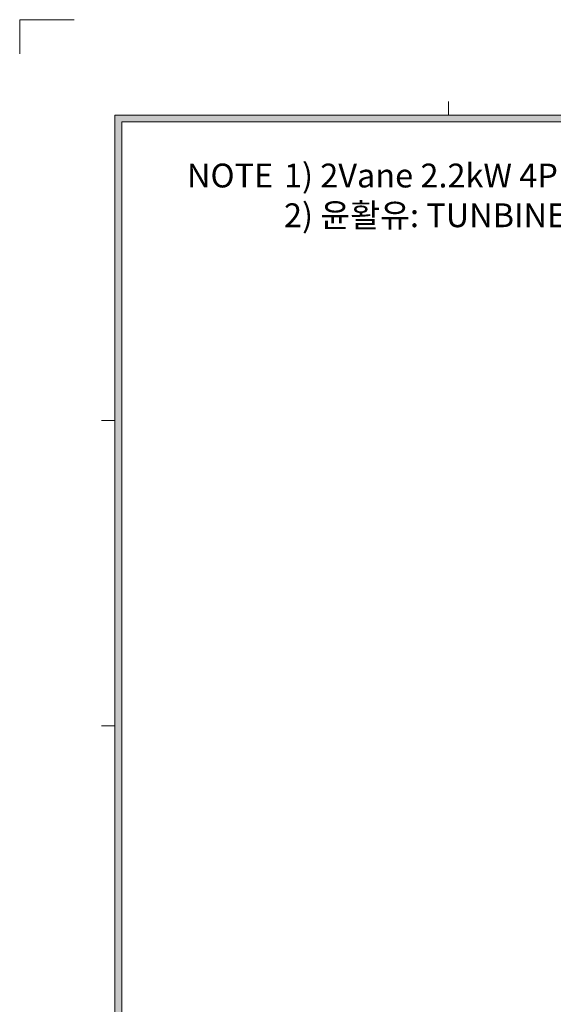
# Model space of a CAD drawing. Units: millimetres. Extents: x 0 to 1834, y 0 to 1297.
# Drawn here: x 0 to 342, y 665 to 1297 of the extents above; entities that cross this region are included whole.
import ezdxf

# ---------------------------------------------------------------- set-up
doc = ezdxf.new("R2010")
doc.units = ezdxf.units.MM
doc.layers.add('dwg_Table', color=7, linetype='Continuous', lineweight=18)
doc.styles.get("Standard").update_dxf_attribs({"font": 'isocp.shx', "bigfont": 'whgtxt.shx'})

msp = doc.modelspace()

# ---------------------------------------------------------------- hatches: boundary and pattern name
at = {"layer": 'dwg_Table'}
h = msp.add_hatch(color=4, dxfattribs=at)
h.paths.add_polyline_path([(61.1226, 1235.5497), (61.1226, 61.1226), (1772.5554, 61.1226), (1772.5554, 1235.5497)])
h.paths.add_polyline_path([(65.4885, 1231.1838), (65.4885, 65.4885), (1768.1895, 65.4885), (1768.1895, 1231.1838)], flags=16)

# ---------------------------------------------------------------- linework, layer by layer
for p, q in [((275.0517, 1235.5497), (275.0517, 1244.2815)), ((1772.5554, 1235.5497), (61.1226, 1235.5497)), ((61.1226, 1235.5497), (61.1226, 61.1226)), ((1768.1895, 1231.1838), (65.4885, 1231.1838)), ((65.4885, 1231.1838), (65.4885, 65.4885)), ((61.1226, 1039.73908), (52.3908, 1039.73908)), ((61.1226, 844.01579), (52.3908, 844.01579))]:
    msp.add_line(p, q, dxfattribs=at)
at = {"layer": 'dwg_Table', "color": 3}
msp.add_lwpolyline([(34.9272, 1296.6723), (0, 1296.6723), (0, 1274.8428)], dxfattribs=at)

# ---------------------------------------------------------------- texts
at = {"layer": 'dwg_Table', "char_height": 15.28065, "width": 822.5713604, "attachment_point": 1}
for s, insert in [('1) 2Vane 2.2kW 4P (70-80) 적용\\P2) 윤활유: TUNBINE OIL / ISO VG32 - 500ml\\P     ', (169.55902, 1204.40087)), ('NOTE\\P     ', (107.33247, 1204.40087))]:
    msp.add_mtext(s, dxfattribs=dict(at, insert=insert))

doc.saveas('drawing.dxf')
